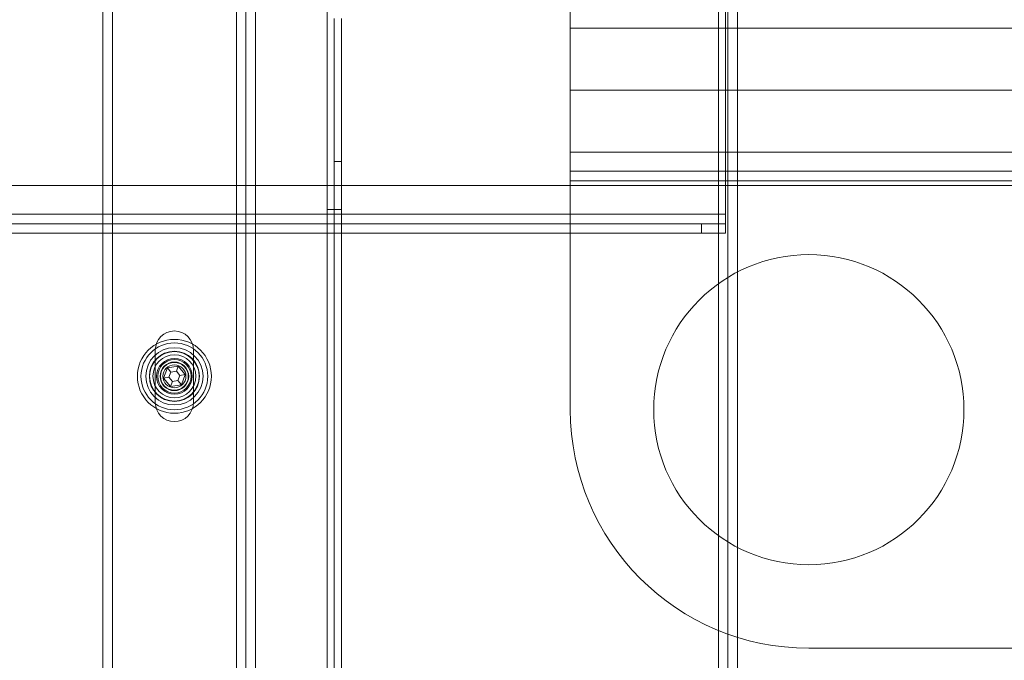
# Model space of a CAD drawing. Units: millimetres. Extents: x 1591 to 3727, y 1115 to 2339.
# Drawn here: x 2094 to 2115, y 1636 to 1649 of the extents above; entities that cross this region are included whole.
import ezdxf

# ---------------------------------------------------------------- set-up
doc = ezdxf.new("R2010")
doc.units = ezdxf.units.MM
doc.layers.add('İç - Mobilya', color=251, linetype='Continuous', lineweight=5)

# ---------------------------------------------------------------- blocks, each defined once
blk = doc.blocks.new('beework aksesuarlık')
at = {"layer": 'İç - Mobilya', "color": 231, "ltscale": 2}
for p, q in [((23576.758, 9948.126), (23576.758, 9948.376)), ((23576.758, 9947.976), (23576.758, 9948.126)), ((23576.758, 9947.976), (23576.758, 9946.676)), ((23706.758, 9947.976), (23576.758, 9947.976)), ((23576.758, 9946.676), (23591.158, 9946.676)), ((23576.758, 9946.676), (23576.758, 9945.376)), ((23576.758, 9945.226), (23576.758, 9945.376)), ((23576.758, 9945.376), (23706.758, 9945.376)), ((23576.758, 9944.976), (23576.758, 9945.376)), ((23576.758, 9944.976), (23706.758, 9944.976)), ((23576.758, 9944.776), (23576.758, 9944.976)), ((23576.758, 9944.776), (23639.981, 9944.776)), ((23576.758, 9944.776), (23576.758, 9939.976)), ((23581.758, 9934.976), (23629.426, 9934.976))]:
    blk.add_line(p, q, dxfattribs=at)
blk.add_circle((23581.758, 9939.976), 3.25, dxfattribs=at)
blk.add_arc((23581.758, 9939.976), 5, 180, 270, dxfattribs=at)
blk = doc.blocks.new('160x320 4 lü beework')
at = {"layer": 'İç - Mobilya', "ltscale": 2}
for p, q in [((23736.628, 9595.83), (23736.628, 9544.431)), ((23736.828, 9544.431), (23736.828, 9595.83)), ((23737.028, 9595.83), (23737.028, 9544.431)), ((23723.728, 9547.931), (23723.728, 9592.33)), ((23723.928, 9547.931), (23723.928, 9592.33)), ((23726.528, 9547.931), (23726.528, 9592.33)), ((23726.728, 9547.931), (23726.728, 9592.33)), ((23726.928, 9551.032), (23726.928, 9589.229)), ((23728.428, 9567.631), (23728.428, 9572.631)), ((23736.778, 9567.53), (23736.778, 9572.73)), ((23728.578, 9568.631), (23728.578, 9571.631)), ((23728.728, 9571.631), (23728.728, 9568.631)), ((23728.578, 9567.631), (23728.578, 9568.631)), ((23728.578, 9568.631), (23728.578, 9567.631)), ((23728.578, 9568.631), (23728.728, 9568.631)), ((23728.728, 9567.631), (23728.728, 9568.631)), ((23728.728, 9568.631), (23728.728, 9567.631)), ((23700.278, 9567.53), (23736.778, 9567.53)), ((23728.428, 9567.631), (23728.428, 9551.032)), ((23728.428, 9567.631), (23728.578, 9567.631)), ((23728.428, 9567.631), (23728.728, 9567.631)), ((23728.578, 9567.631), (23728.428, 9567.631)), ((23728.728, 9567.631), (23728.428, 9567.631)), ((23728.728, 9567.631), (23728.578, 9567.631)), ((23728.578, 9567.631), (23728.578, 9551.181)), ((23728.728, 9567.631), (23728.728, 9551.181)), ((23736.778, 9567.53), (23736.778, 9567.13)), ((23736.778, 9567.53), (23736.778, 9567.33)), ((23736.778, 9567.33), (23700.278, 9567.33)), ((23700.778, 9567.33), (23736.278, 9567.33)), ((23736.778, 9567.33), (23736.278, 9567.33)), ((23736.278, 9567.33), (23736.278, 9567.13)), ((23736.778, 9567.33), (23736.778, 9567.13)), ((23700.278, 9567.13), (23736.778, 9567.13)), ((23700.778, 9567.13), (23736.278, 9567.13)), ((23736.278, 9567.13), (23736.778, 9567.13)), ((23724.828, 9563.581), (23724.828, 9564.681)), ((23725.628, 9564.681), (23725.628, 9563.581)), ((23725.082, 9564.31), (23725, 9564.094)), ((23725.31, 9564.347), (23725.082, 9564.31)), ((23725.155, 9564.22), (23725.082, 9564.31)), ((23725.155, 9564.22), (23725.114, 9564.112)), ((23725.269, 9564.239), (23725.155, 9564.22)), ((23725.31, 9564.347), (23725.269, 9564.239)), ((23725.342, 9564.149), (23725.269, 9564.239)), ((23725.456, 9564.167), (23725.31, 9564.347)), ((23725.456, 9564.167), (23725.342, 9564.149)), ((23725.374, 9563.952), (23725.456, 9564.167)), ((23725.114, 9564.112), (23725, 9564.094)), ((23725, 9564.094), (23725.146, 9563.915)), ((23725.114, 9564.112), (23725.187, 9564.023)), ((23725.187, 9564.023), (23725.146, 9563.915)), ((23725.187, 9564.023), (23725.301, 9564.041)), ((23725.301, 9564.041), (23725.342, 9564.149)), ((23725.374, 9563.952), (23725.301, 9564.041)), ((23725.146, 9563.915), (23725.374, 9563.952))]:
    blk.add_line(p, q, dxfattribs=at)
at = {"layer": 'İç - Mobilya', "color": 114, "ltscale": 2, "true_color": 0x21b24b}
blk.add_line((23878.524, 9568.13), (23718.528, 9568.13), dxfattribs=at)
at = {"layer": 'İç - Mobilya', "ltscale": 2}
for radius in [0.775, 0.775, 0.7, 0.6, 0.6, 0.525, 0.525, 0.52, 0.52, 0.45, 0.45, 0.45, 0.45, 0.45, 0.45, 0.45, 0.45, 0.375, 0.375, 0.35, 0.3, 0.3, 0.292, 0.292, 0.242]:
    blk.add_circle((23725.228, 9564.131), radius, dxfattribs=at)
for centre, start, end in [((23725.228, 9564.681), 0, 180), ((23725.228, 9564.681), 0, 180), ((23725.228, 9563.581), 180, 0), ((23725.228, 9563.581), 180, 0)]:
    blk.add_arc(centre, 0.4, start, end, dxfattribs=at)
blk.add_blockref('beework aksesuarlık', (156.767, -376.544))

msp = doc.modelspace()

# ---------------------------------------------------------------- block references
msp.add_blockref('160x320 4 lü beework', (-21627.744, -7922.378))

doc.saveas('drawing.dxf')
